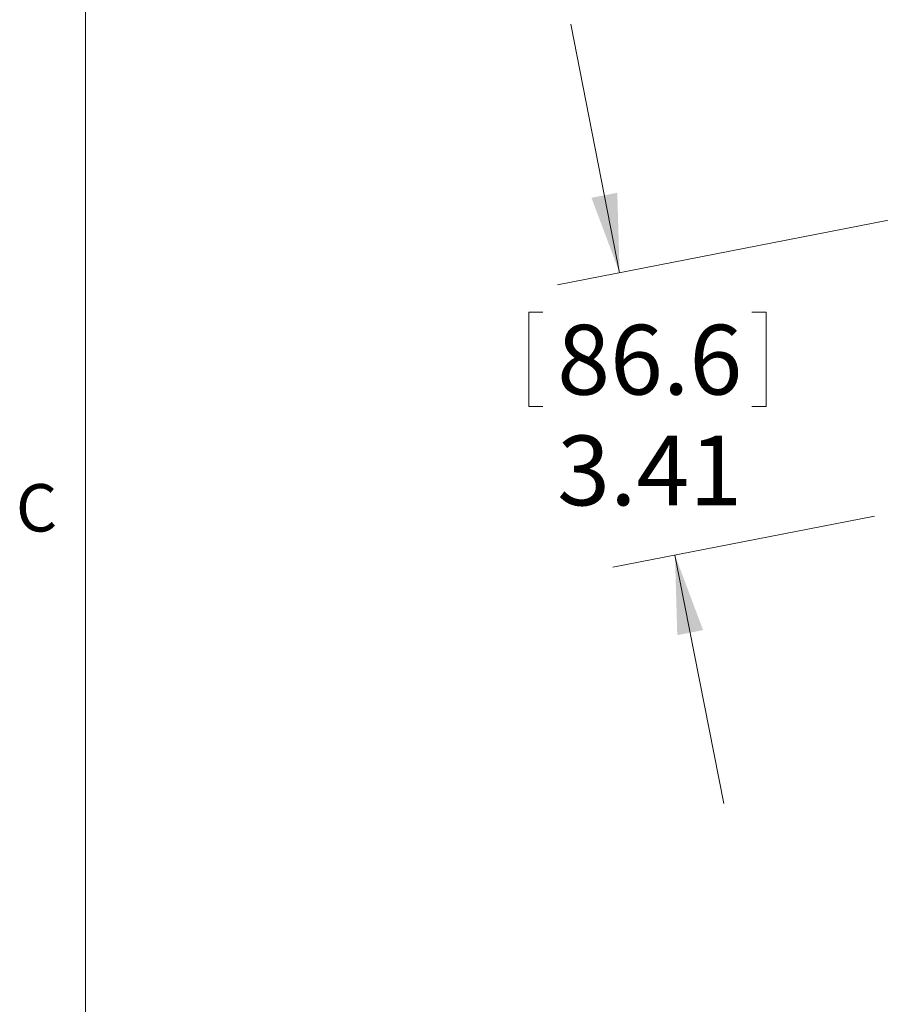
# Model space of a CAD drawing. Units: inches. Extents: x 3 to 99.2, y 1.4 to 64.8.
# Drawn here: x 3 to 13.2, y 35.4 to 47.1 of the extents above; entities that cross this region are included whole.
import ezdxf

# ---------------------------------------------------------------- set-up
doc = ezdxf.new("R2010")
doc.units = ezdxf.units.IN
doc.header["$MEASUREMENT"] = 0
doc.styles.add('SLDTEXTSTYLE0', font='TXT', dxfattribs={"width": 0.75})
doc.dimstyles.new('SLDDIMSTYLE2', dxfattribs={"dimtxt": 0.826772, "dimasz": 0.936, "dimexe": 0, "dimexo": 0.0625, "dimgap": 0.206693, "dimtad": 0, "dimtih": 1, "dimtoh": 1, "dimrnd": 1e-09, "dimzin": 12, "dimdsep": 46, "dimtxsty": 'SLDTEXTSTYLE0', "dimsah": 1, "dimcen": 0.09, "dimadec": 0, "dimazin": 0, "dimtfac": 1, "dimtofl": 0, "dimtmove": 0, "dimatfit": 3, "dimfxl": 0, "dimtolj": 1, "dimtzin": 12, "dimarcsym": 0})

# ---------------------------------------------------------------- blocks, each defined once
blk = doc.blocks.new('*D16')
at = {"color": 7, "linetype": 'Continuous', "lineweight": 0}
for p, q in [((10.085, 44.101), (9.508, 47.045)), ((13.583, 44.786), (9.349, 43.956)), ((9.01, 43.632), (9.01, 42.517)), ((9.01, 43.632), (9.178, 43.632)), ((11.819, 43.632), (11.652, 43.632)), ((11.819, 43.632), (11.819, 42.517)), ((9.01, 42.517), (9.178, 42.517)), ((11.819, 42.517), (11.652, 42.517)), ((13.103, 41.218), (10.005, 40.611)), ((10.741, 40.755), (11.318, 37.811))]:
    blk.add_line(p, q, dxfattribs=at)
for points in [[(10.085, 44.101), (10.058, 45.049), (9.752, 44.989)], [(10.741, 40.755), (10.768, 39.807), (11.074, 39.867)]]:
    blk.add_solid(points, dxfattribs=at)
at = {"color": 7, "linetype": 'Continuous', "lineweight": 0, "char_height": 0.8268, "attachment_point": 1, "style": 'SLDTEXTSTYLE0'}
for s, insert in [('86.6', (9.346, 43.484)), ('3.41', (9.346, 42.172))]:
    blk.add_mtext(s, dxfattribs=dict(at, insert=insert))

msp = doc.modelspace()

# ---------------------------------------------------------------- linework, layer by layer
at = {"color": 7, "linetype": 'Continuous', "lineweight": 0}
msp.add_line((3.758, 63.852), (3.758, 2.352), dxfattribs=at)

# ---------------------------------------------------------------- texts
at = {"color": 7, "linetype": 'Continuous', "lineweight": 0, "insert": (2.936, 41.597), "char_height": 0.562, "attachment_point": 1, "style": 'SLDTEXTSTYLE0'}
msp.add_mtext('C', dxfattribs=at)

# ---------------------------------------------------------------- dimensions: what is measured, and where the dimension line sits
at = {"color": 7, "linetype": 'Continuous', "lineweight": 0}
dim = msp.add_linear_dim(base=(10.741, 40.755), p1=(13.878, 44.844), p2=(13.397, 41.276), angle=281.0903, dimstyle='SLDDIMSTYLE2', dxfattribs=at)
dim.commit()
dim.dimension.update_dxf_attribs({"geometry": '*D16', "text_midpoint": (10.415, 42.418), "dimtype": 160})

doc.saveas('drawing.dxf')
